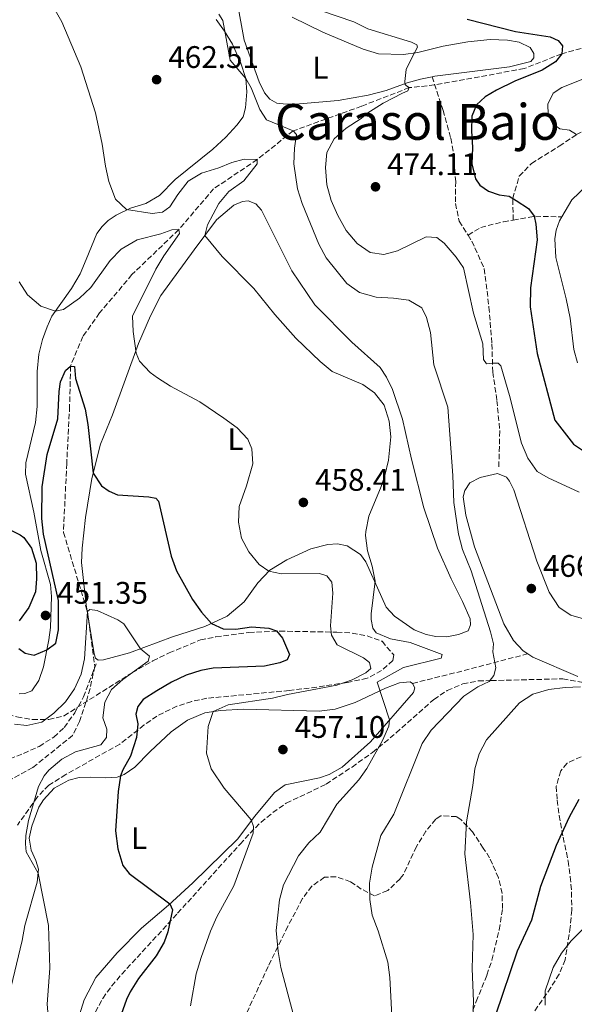
# Model space of a CAD drawing. Units: metres. Extents: x 625003 to 628490, y 4701794 to 4704169.
# Drawn here: x 627477 to 627656, y 4702667 to 4702983 of the extents above; entities that cross this region are included whole.
import ezdxf
from ezdxf.enums import TextEntityAlignment as Align

# ---------------------------------------------------------------- set-up
doc = ezdxf.new("R2010")
doc.units = ezdxf.units.M
doc.header["$MEASUREMENT"] = 0
doc.linetypes.add('DGN Style 3', pattern=[2.435890702152634, 1.739921930109024, -0.6959687720436097])
for name, color, linetype, lineweight in [('Barranco lineal', 142, 'DGN Style 3', 13), ('Cota de punto acotado terreno', 7, 'Continuous', 0), ('Curva de nivel directora', 30, 'Continuous', 30), ('Curva de nivel intermedia', 30, 'Continuous', 0), ('Etiqueta de uso rústico', 92, 'Continuous', 0), ('Fuente-manantial-naciente', 7, 'Continuous', 0), ('Línea de cambio de uso (parcela vista)', 92, 'Continuous', 0), ('Punto acotado terreno (símbolo)', 7, 'Continuous', 0), ('Senda', 7, 'DGN Style 3', 0), ('Texto de Área (paraje) menor', 7, 'Continuous', 0), ('Zona arbolada', 92, 'DGN Style 3', 0)]:
    doc.layers.add(name, color=color, linetype=linetype, lineweight=lineweight)
doc.styles.add('Style-Arial', font='arial.ttf')

# ---------------------------------------------------------------- blocks, each defined once
blk = doc.blocks.new('5PATER')
at = {"layer": 'Fuente-manantial-naciente', "linetype": 'Continuous', "lineweight": 0}
h = blk.add_hatch(color=51, dxfattribs=at)
edge = h.paths.add_edge_path()
edge.add_ellipse((0, 0), major_axis=(-0.1095731443231308, -0.1110710700762829), ratio=0.9994222409660317, start_angle=0, end_angle=360)

msp = doc.modelspace()

# ---------------------------------------------------------------- linework, layer by layer
at = {"layer": 'Barranco lineal', "color": 142, "linetype": 'DGN Style 3', "lineweight": 13}
msp.add_polyline3d([(627674.3099999997, 4702978.07, 479.179999999993), (627651.6299999999, 4702971.84, 475), (627639.5700000003, 4702967.100000001, 473.8600000000006), (627610.7800000003, 4702961.84, 471.0299999999989), (627602.6699999999, 4702960.980000001, 470), (627587.3099999997, 4702955.02, 468.9700000000012), (627565.3300000001, 4702947.100000001, 465), (627553.7800000003, 4702937.880000001, 460), (627539.7699999996, 4702928.480000001, 459.3500000000058), (627528.5800000001, 4702915.390000001, 455), (627513.54, 4702900.930000001, 453.4799999999959), (627503.1299999999, 4702888.630000001, 452.5500000000029), (627497.7400000002, 4702881.02, 452.3300000000018), (627493.7999999998, 4702871.550000001, 450), (627493.5, 4702858.66, 449.3500000000058), (627492.5700000003, 4702840.32, 447.8800000000047), (627491.5300000003, 4702818.130000001, 446.570000000007), (627499.2199999997, 4702792.699999999, 445), (627501.5999999996, 4702775.180000001, 443.9700000000012), (627500.0599999997, 4702767.99, 443.8600000000006), (627498.7599999999, 4702763.600000001, 443.4799999999959), (627496.6799999997, 4702757.470000001, 443.4199999999983), (627494.4600000001, 4702752.939999999, 443.5299999999989), (627481.6399999997, 4702742.609999999, 442.3300000000018), (627464.6699999999, 4702733.390000001, 440)], dxfattribs=at)
at = {"layer": 'Curva de nivel directora', "color": 30, "linetype": 'Continuous', "lineweight": 30, "flags": 128}
for points, elevation in [([(627621.2399999994, 4702982.970000003), (627636.7699999993, 4702979.050000002), (627647.9699999999, 4702977.300000002), (627650.5199999979, 4702976.09), (627651.839999999, 4702974.460000001), (627651.6299999988, 4702971.840000001), (627649.6100000005, 4702969.300000002), (627645.339999999, 4702966.640000002), (627636.5599999992, 4702963.100000001), (627630.6499999994, 4702960.2), (627627.0499999986, 4702958.039999999), (627624.239999999, 4702955.510000001), (627622.719999999, 4702951.830000003), (627622.6299999997, 4702947.08), (627622.9999999984, 4702941.78), (627622.7699999983, 4702936.539999999), (627623.9599999995, 4702931.730000001), (627625.3200000008, 4702929.660000001), (627628.0599999989, 4702927.760000001), (627631.51, 4702926.529999999), (627634.7199999997, 4702926.150000002), (627636.9599999995, 4702924.790000001), (627640.9499999991, 4702922.16), (627642.7599999997, 4702919.67), (627643.3200000006, 4702917.130000001), (627643.7599999988, 4702912.15), (627641.5599999994, 4702896.710000002), (627641.5199999991, 4702890.580000001), (627643.7299999997, 4702875.570000002), (627649.4200000005, 4702854.230000001), (627655.4399999998, 4702846.520000001), (627659.5500000003, 4702843.66)], 475), ([(627477.22, 4702780.850000001), (627479.1800000002, 4702779.36), (627482.1599999998, 4702778.680000002), (627486.1999999987, 4702780.430000002), (627489.0799999998, 4702782.550000001), (627489.909999999, 4702786.84), (627489.9800000006, 4702796.27), (627485.1199999991, 4702817.600000001), (627484.5599999981, 4702822.570000002), (627484.6799999988, 4702832.830000001), (627486.2700000001, 4702843.210000001), (627489.699999999, 4702854.580000001), (627490.1300000004, 4702863.37), (627490.6199999999, 4702866.53), (627492.209999999, 4702870.090000001), (627493.7999999982, 4702871.550000001)], 450), ([(627493.7999999982, 4702871.550000001), (627495.0900000002, 4702871.45), (627495.4399999989, 4702867.560000001), (627498.5300000003, 4702857.76), (627499.3899999985, 4702852.830000001), (627501.0599999981, 4702837.189999999), (627503.7899999997, 4702833.119999999), (627506.2300000003, 4702831.4), (627508.8599999989, 4702830.260000001), (627518.9999999999, 4702829.560000001), (627521.2300000007, 4702829.109999999), (627522.0800000001, 4702828.230000001), (627526.11, 4702810.480000001), (627527.82, 4702805.78), (627533.019999999, 4702796.609999999), (627535.8699999988, 4702792.58), (627539.1199999988, 4702788.930000001), (627542.8200000003, 4702787.190000001), (627546.9299999987, 4702787.11), (627551.9699999989, 4702787.83), (627557.4999999986, 4702787.420000001), (627560.02, 4702786.570000002), (627561.8999999998, 4702784.15), (627564.1799999997, 4702778.890000002), (627563.3899999984, 4702777.250000001), (627561.0100000001, 4702776.300000001), (627556.1299999985, 4702775.199999999), (627539.6199999994, 4702774.500000002), (627535.719999999, 4702773.76), (627530.9299999991, 4702772.34), (627526.2399999996, 4702770.050000002), (627521.49, 4702767.26), (627517.1600000004, 4702764.440000001), (627515.3900000001, 4702762.270000001), (627514.7599999999, 4702759.760000001), (627515.4399999992, 4702756.720000001), (627515.0100000001, 4702752.300000002), (627513.0299999998, 4702746.310000001), (627510.6000000001, 4702741.920000002), (627509.8699999992, 4702739.95), (627509.1099999992, 4702734.99), (627508.2199999996, 4702722.350000001), (627508.9500000007, 4702716.580000001), (627510.589999999, 4702711.199999999), (627512.6499999998, 4702708.66), (627525.73, 4702698.87), (627526.5500000003, 4702696.99), (627525.0899999986, 4702689.900000002), (627523.8599999992, 4702686.520000001), (627521.3099999989, 4702682.199999999), (627515.6099999992, 4702674.859999999), (627512.9299999991, 4702670.630000001), (627511.74, 4702668.170000002), (627510.0300000003, 4702663.300000002)], 450), ([(627473.1299999995, 4702819.609999999), (627477.5799999997, 4702817.41), (627478.78, 4702816.480000001), (627481.2900000003, 4702813.120000001), (627482.7000000007, 4702808.300000002), (627482.8700000005, 4702803.26), (627482.4900000005, 4702799.07), (627480.3899999994, 4702794.050000001), (627477.2899999992, 4702789.710000002)], 450), ([(627657.0899999995, 4702732.37), (627654.0199999983, 4702726.710000001), (627649.8200000006, 4702717.640000001), (627644.7800000003, 4702704.430000001), (627641.879999999, 4702693.670000001)], 475), ([(627641.879999999, 4702693.670000001), (627637.27, 4702683.690000001), (627630.3099999997, 4702663.100000001), (627629.1899999998, 4702658.189999999)], 475)]:
    msp.add_lwpolyline(points, dxfattribs=dict(at, elevation=elevation))
at = {"layer": 'Curva de nivel intermedia', "color": 30, "linetype": 'Continuous', "lineweight": 0, "flags": 128}
for points, elevation in [([(627565.3100000008, 4702663.539999999), (627561.4300000004, 4702678.409999999), (627560.5300000019, 4702683.59), (627559.8400000011, 4702690.32), (627560.99, 4702700.099999999), (627562.2700000008, 4702704.949999999), (627567.0200000005, 4702714.300000002), (627570.350000001, 4702718.499999999), (627574.01, 4702721.91), (627579.3400000008, 4702730.83), (627586.440000002, 4702738.67), (627589.0300000004, 4702742.279999999), (627594.0900000008, 4702751.359999998), (627596.1000000002, 4702755.970000001), (627596.3500000006, 4702757.949999998), (627592.3099999994, 4702770.050000002), (627600.8400000011, 4702774.789999997), (627612.9500000012, 4702777.81), (627613.2599999999, 4702778.939999999), (627602.9400000023, 4702782.779999998), (627596.6100000021, 4702783.930000001), (627591.9900000021, 4702785.900000001), (627590.9300000003, 4702787.430000001), (627590.3600000005, 4702790.230000001), (627590.4100000017, 4702791.989999999), (627591.7200000016, 4702802.439999999), (627590.7200000002, 4702807.34), (627589.2500000016, 4702812.23), (627588.5900000001, 4702817.130000001), (627588.6600000015, 4702818.460000001), (627589.7000000009, 4702823.390000001), (627593.5900000001, 4702832.869999999), (627594.8200000017, 4702836.420000001), (627595.9400000017, 4702841.310000001), (627596.6800000013, 4702848.859999999), (627596.1500000017, 4702853.849999998), (627594.5800000003, 4702858.989999999), (627591.5000000002, 4702862.92), (627587.7200000006, 4702865.609999999), (627577.85, 4702869.869999997), (627573.9899999998, 4702873.06), (627566.2400000005, 4702880.579999999), (627559.4800000013, 4702888.09), (627552.7199999999, 4702896.46), (627542.5699999998, 4702906.769999999), (627536.9100000004, 4702913.449999999), (627537.8500000014, 4702916.970000001), (627541.4700000002, 4702923.76), (627544.6399999997, 4702927.619999998), (627549.4499999997, 4702931.069999999), (627553.7700000004, 4702936.499999999), (627553.7800000015, 4702937.88), (627549.5800000017, 4702938.060000001), (627545.6400000011, 4702936.99), (627541.4099999998, 4702935.24), (627535.870000001, 4702933.539999999), (627531.5999999996, 4702930.98), (627528.2600000004, 4702926.659999999), (627525.73, 4702922.73), (627523.3099999994, 4702920.970000001), (627519.9900000001, 4702920.589999998), (627511.7900000014, 4702921.8), (627508.2100000007, 4702925.13), (627506.140000001, 4702930.869999998), (627505.0400000013, 4702935.740000002), (627503.9800000017, 4702942.810000001), (627501.7700000012, 4702952.869999999), (627497.0700000006, 4702967.680000001), (627491.0300000011, 4702982.09), (627484.8799999999, 4702992.900000001)], 460.0000000000001), ([(627616.9900000002, 4702827.720000001), (627616.6500000005, 4702836.470000001), (627615.0400000013, 4702858.380000001), (627610.5599999997, 4702871.949999998), (627609.4600000001, 4702882.359999998), (627608.2100000004, 4702887.199999999), (627606.6700000004, 4702890.3), (627602.5199999998, 4702892.680000001), (627597.5300000008, 4702893.390000001), (627592.0099999999, 4702893.659999999), (627586.6600000011, 4702895.21), (627582.5400000017, 4702898.029999998), (627575.9700000002, 4702906.349999998), (627573.600000001, 4702910.760000001), (627568.240000001, 4702923.730000001), (627566.6800000007, 4702928.480000001), (627565.5800000011, 4702936.539999999), (627565.7599999999, 4702941.539999999), (627566.4300000004, 4702945.929999999), (627565.3300000008, 4702947.100000001), (627556.8100000003, 4702950.600000001), (627554.6599999999, 4702953.939999999), (627551.8500000003, 4702960.909999999), (627550.0800000001, 4702963.890000001), (627545.0599999998, 4702969.839999998), (627542.7400000021, 4702982.499999999), (627541.420000001, 4702984.589999998)], 465.0000000000001), ([(627657.2700000005, 4702831.060000001), (627647.3200000017, 4702835.689999999), (627643.7300000021, 4702837.76), (627640.7600000014, 4702842.04), (627638.7499999999, 4702846.859999998), (627634.8800000006, 4702862.08), (627632.0800000001, 4702871.689999999), (627631.2199999995, 4702872.460000001), (627629.3900000011, 4702872.519999999), (627627.4199999997, 4702872.239999999), (627626.4900000021, 4702873.660000001), (627626.3199999998, 4702878.739999999), (627623.28, 4702888.599999999), (627620.1100000006, 4702903.13), (627617.7400000013, 4702906.489999999), (627613.9000000012, 4702910.999999999), (627611.4900000016, 4702912.850000001), (627608.0899999997, 4702913.020000001), (627598.8400000005, 4702908.57), (627594.4400000017, 4702907.42), (627590.0600000008, 4702908.09), (627585.9500000003, 4702910.92), (627582.3800000007, 4702915.13), (627579.6700000018, 4702919.88), (627577.5400000016, 4702924.730000001), (627576.1700000013, 4702929.730000001), (627575.7199999999, 4702935.339999998), (627576.1400000001, 4702940.100000001), (627578.4900000015, 4702944.51), (627582.3600000006, 4702947.999999999), (627587.2100000009, 4702951.019999999), (627589.0500000005, 4702952.649999999), (627594.2100000015, 4702956), (627600.4299999998, 4702959.239999999), (627602.1500000008, 4702959.92), (627602.6700000018, 4702960.980000001), (627601.7400000019, 4702961.51), (627601.3399999995, 4702962.039999997), (627601.2000000009, 4702962.960000001), (627601.7000000017, 4702966.820000002), (627603.72, 4702970.970000001), (627605.26, 4702973.96), (627605.1000000013, 4702974.779999998), (627603.4000000004, 4702975.599999999), (627589.3400000011, 4702979.859999998), (627584.8600000017, 4702982.09), (627574.0900000005, 4702985.779999999)], 470), ([(627656.3600000007, 4702945.899999999), (627654.1700000003, 4702947.279999998), (627651.0099999997, 4702947.8), (627648.6400000004, 4702949.449999999), (627647.2400000012, 4702952.399999999), (627647.1400000006, 4702955.660000001), (627648.8700000006, 4702959.21), (627651.7100000017, 4702961.05), (627670.2600000014, 4702968.399999999)], 480), ([(627477.2700000014, 4702898.63), (627479.9300000012, 4702894.400000001), (627484.2200000006, 4702890.829999999), (627488.9600000014, 4702889.24), (627491.5300000019, 4702889.720000001), (627496.6900000006, 4702893.349999999), (627500.3300000017, 4702896.779999999), (627506.5099999999, 4702905.420000001), (627510.1100000006, 4702909.140000001), (627515.1599999999, 4702912.119999999), (627522.7900000007, 4702914.06), (627526.3100000012, 4702915.289999999), (627528.5799999998, 4702915.390000001), (627528.8600000015, 4702914.09), (627523.7300000017, 4702906.999999999), (627521.1600000013, 4702902.710000002), (627513.7400000005, 4702887.600000001), (627513.8800000013, 4702882.630000001), (627514.8700000015, 4702875.76), (627515.9700000013, 4702873.180000001), (627519.4400000002, 4702869.519999999), (627521.7100000011, 4702867.82), (627525.9400000002, 4702865.149999999), (627535.3300000001, 4702860.09), (627543.0900000007, 4702854.880000001), (627547.3200000019, 4702851.710000001), (627550.7400000017, 4702848.079999999), (627552.0200000004, 4702845.010000001), (627552.3700000012, 4702840.220000001), (627550.3700000007, 4702833.140000001), (627548.0000000015, 4702826.449999999), (627547.8099999991, 4702821.46), (627548.73, 4702816.289999999), (627551.0800000015, 4702811.890000001), (627554.3899999995, 4702807.849999998), (627557.4900000021, 4702805.680000001), (627561.6200000005, 4702804.859999999), (627573.7800000019, 4702805.000000001), (627576.2000000004, 4702804.180000001), (627577.7600000006, 4702802.130000001), (627578.0900000014, 4702798.599999999), (627577.3499999993, 4702788.160000001), (627577.7000000002, 4702785.17), (627579.5199999998, 4702782.029999999), (627587.9000000015, 4702777.869999997), (627589.8399999995, 4702776.399999999), (627590.3300000012, 4702774.470000001), (627588.7399999998, 4702773.100000001), (627584.3299999998, 4702770.76), (627579.3699999999, 4702769.109999998), (627563.5200000004, 4702766.119999999), (627558.660000001, 4702764.929999998), (627544.4299999997, 4702762.76), (627539.6399999995, 4702760.619999999), (627537.980000001, 4702755.810000001), (627537.4400000002, 4702747.199999998), (627538.9600000001, 4702742.21), (627543.2200000003, 4702735.96), (627551.8500000003, 4702725.849999999), (627552.5900000002, 4702723.74)], 455), ([(627597.2200000001, 4702658.810000001), (627596.400000002, 4702675.219999999), (627595.7600000005, 4702680.179999999), (627592.6500000014, 4702690.159999999), (627590.6799999999, 4702695.269999999), (627589.9300000012, 4702700.210000001), (627589.9199999999, 4702705.470000001), (627590.7100000012, 4702710.600000001), (627593.5000000007, 4702720.84), (627597.740000001, 4702727.640000001), (627606.7900000011, 4702750.310000001), (627609.6800000012, 4702754.689999999), (627620.2200000001, 4702765.539999999), (627624.7300000007, 4702768.539999999), (627628.3099999992, 4702770.319999999), (627629.8499999993, 4702772.239999999), (627630.4400000017, 4702774.699999998), (627629.5400000007, 4702779.800000001), (627629.7199999996, 4702782.350000001), (627628.7800000008, 4702786.17), (627622.5300000012, 4702805.759999998), (627619.7100000004, 4702812.699999998), (627618.4800000011, 4702817.550000001), (627616.9900000002, 4702827.720000001)], 465.0000000000001), ([(627475.8300000018, 4702756.550000001), (627479.7500000001, 4702756.100000001), (627484.6200000006, 4702757.21), (627488.4299999994, 4702760.119999998), (627492.2000000001, 4702763.779999999), (627495.1000000014, 4702767.930000001), (627497.2400000005, 4702772.619999999), (627498.2400000017, 4702777.539999999), (627499.2200000008, 4702792.699999998), (627500.0400000011, 4702793.390000001), (627502.4000000014, 4702793.119999998)], 445), ([(627502.4000000014, 4702793.119999998), (627508.9700000007, 4702790.09), (627510.9700000011, 4702788.789999999), (627516.2500000007, 4702780.779999998), (627519.1500000019, 4702778.399999999), (627518.7100000017, 4702776.810000001), (627510.6300000015, 4702770.919999998), (627506.9500000001, 4702767.730000001), (627504.7900000009, 4702763.58), (627504.1900000018, 4702758.599999998), (627505.4200000013, 4702754.92), (627505.3300000017, 4702752.319999999), (627503.5100000001, 4702749.890000001), (627495.3800000007, 4702747.639999999), (627490.9500000007, 4702745.350000001), (627486.8200000002, 4702741.81), (627485.3300000014, 4702739.949999998), (627483.5099999997, 4702736.589999998), (627480.3100000012, 4702725.640000001), (627479.4599999995, 4702720.810000001), (627479.320000001, 4702718.109999998), (627479.5900000016, 4702715.570000002), (627483.3800000001, 4702708.749999999), (627486.7599999997, 4702691.88), (627487.0999999995, 4702678.199999998), (627486.2600000012, 4702666.660000001), (627486.7599999997, 4702661.600000001)], 445), ([(627638.1200000016, 4702763.439999999), (627642.3100000004, 4702766.17), (627647.4800000003, 4702767.65), (627652.7000000017, 4702768.390000001), (627657.7000000018, 4702768.569999999)], 470), ([(627623.060000001, 4702662.480000001), (627623.28, 4702667.470000001), (627622.8399999997, 4702678.140000001), (627623.2000000018, 4702689.039999999), (627622.3700000005, 4702699.33), (627620.5000000016, 4702714.88), (627621.0500000016, 4702725.210000001), (627623.0499999998, 4702736.83), (627623.6800000002, 4702742.21), (627625.1599999998, 4702747.050000002), (627627.4400000019, 4702751.499999999), (627638.1200000016, 4702763.439999999)], 470), ([(627552.5900000002, 4702723.74), (627552.4800000007, 4702721.59), (627546.3200000006, 4702704.599999999), (627540.850000001, 4702694.649999999), (627538.740000001, 4702690.119999999), (627535.7700000005, 4702681.609999999), (627534.2100000003, 4702676.42), (627532.3100000004, 4702666.149999999)], 455), ([(627646.3600000006, 4702666.350000001), (627646.3499999995, 4702670.890000001), (627648.8700000006, 4702678.42), (627651.5700000008, 4702683.069999999), (627654.6399999997, 4702687.019999999), (627666.2699999993, 4702698.630000001)], 480)]:
    msp.add_lwpolyline(points, dxfattribs=dict(at, elevation=elevation))
at = {"layer": 'Línea de cambio de uso (parcela vista)', "color": 92, "linetype": 'Continuous', "lineweight": 0}
for points in [[(627600.8200000003, 4702971.58, 469.5800000000018), (627605.4100000003, 4702972.26, 470.2899999999936), (627613.54, 4702974.25, 472), (627621.4600000001, 4702975.66, 472.9900000000052), (627628.6600000003, 4702976.4, 473.9900000000052), (627634.2199999997, 4702976.230000001, 473.9900000000052), (627637.9500000002, 4702975.59, 474.4199999999983), (627641.5300000003, 4702973.91, 474.4199999999983), (627642.7300000006, 4702971.970000001, 474.4199999999983), (627642.6699999999, 4702970.51, 474.4199999999983), (627641.7100000001, 4702969.359999999, 474.2700000000041), (627634.8099999997, 4702967.630000001, 473.1399999999995), (627610.8600000005, 4702964.619999999, 471), (627610.0300000003, 4702964.460000001, 470.929999999993), (627606.2300000006, 4702963.720000001, 470.5800000000018), (627601.9500000002, 4702962.5, 470.2899999999936), (627595.2300000006, 4702960.09, 469.3000000000029), (627589.4100000003, 4702958.52, 468.3000000000029), (627579.7599999999, 4702956.890000001, 467.4499999999971), (627567.3300000001, 4702955.77, 466.5899999999965), (627563.0499999998, 4702955.67, 466.3099999999977), (627560.1100000005, 4702956.01, 466.1699999999983), (627557.8899999997, 4702957.26, 466.0200000000041), (627556.1100000005, 4702959.289999999, 465.8800000000047), (627554.4500000002, 4702962.83, 465.6000000000058), (627549.5999999996, 4702976.180000001, 465.8800000000047), (627547.3200000003, 4702988.51, 467.4499999999971)], [(627540.5800000001, 4702982.9, 464.7200000000012), (627543.3099999997, 4702979.09, 465), (627545.7999999998, 4702974.970000001, 465.2799999999989), (627548.4699999997, 4702968.789999999, 465), (627550.0800000001, 4702963.91, 465), (627550.4900000002, 4702959.600000001, 464.7899999999936), (627550.04, 4702954.449999999, 464.5), (627549.3200000003, 4702951.560000001, 464.3600000000006), (627547.2400000002, 4702948.880000001, 464.1499999999942), (627543.6799999997, 4702945.09, 463.8600000000006), (627539.4900000002, 4702941.199999999, 463.0099999999948), (627527.3799999999, 4702931.470000001, 462.0800000000018), (627522.4199999999, 4702926.390000001, 461.0899999999965), (627518.0300000003, 4702923.76, 460.8000000000029), (627513.0999999996, 4702922.26, 460.2299999999959), (627508.4100000003, 4702920.060000001, 459.2400000000052), (627505.8799999999, 4702918.32, 458.8099999999977), (627503.9299999997, 4702916.430000001, 458.6000000000058), (627502.29, 4702914.15, 458.3800000000047), (627498.8600000005, 4702905.82, 458.0299999999989), (627496.8499999996, 4702901.189999999, 457.3899999999995), (627494.1600000003, 4702896.529999999, 456.75), (627487.8099999997, 4702887.640000001, 454.6100000000006), (627486.29, 4702884.199999999, 454.1900000000023), (627484.7699999996, 4702880.050000001, 454.0500000000029), (627483.6500000004, 4702875.439999999, 453.6900000000023), (627483.0599999997, 4702869.810000001, 453.6900000000023), (627483.04, 4702858.539999999, 453.7599999999948), (627482.5099999999, 4702853.42, 453.6900000000023), (627479.4000000004, 4702840.529999999, 451.7700000000041), (627479.29, 4702836.850000001, 451.2700000000041), (627482, 4702824.640000001, 450.1999999999971), (627484.2000000002, 4702812.289999999, 449.8500000000058), (627487.3399999999, 4702801.390000001, 449.9199999999983), (627487.7000000002, 4702797.52, 450.3500000000058), (627487.4100000003, 4702787.619999999, 450.7700000000041), (627486.8499999996, 4702783.640000001, 450.6300000000047), (627485.0999999996, 4702774.960000001, 448.9199999999983), (627483.6100000005, 4702770.57, 448.429999999993), (627481.4000000004, 4702767.279999999, 448.429999999993), (627479.1399999997, 4702766.439999999, 448.3600000000006), (627477.3300000001, 4702766.350000001, 448.3600000000006)], [(627564.9699999997, 4702983.609999999, 467.4499999999971), (627574.8499999996, 4702978.810000001, 468.4400000000023), (627587.7999999998, 4702973.310000001, 468.7299999999959), (627592.75, 4702971.880000001, 469.4400000000023), (627600.8200000003, 4702971.58, 469.5800000000018)], [(627656.6699999999, 4702872.640000001, 477.6000000000058), (627655.5800000001, 4702876.850000001, 477.6000000000058), (627654.3600000005, 4702886.980000001, 477.75), (627653.1100000005, 4702893.130000001, 477.75), (627649.7300000006, 4702906.460000001, 476.75), (627649.4299999997, 4702912.4, 476.75), (627649.8399999999, 4702915.199999999, 476.75), (627650.8899999997, 4702918.210000001, 476.8899999999995), (627651.6600000003, 4702919.51, 477.0800000000018), (627654.9100000003, 4702925, 477.8899999999995), (627659.6900000004, 4702929.58, 479.7400000000052)], [(627614.7599999999, 4702784.640000001, 462.8099999999977), (627611.2300000006, 4702784.77, 462.2400000000052), (627608.1299999999, 4702785.41, 461.5299999999989), (627604.25, 4702786.82, 460.9600000000065), (627597.8899999997, 4702791.199999999, 460.820000000007), (627595.25, 4702794.09, 460.5299999999989), (627588.6900000004, 4702808.75, 459.5399999999936), (627586.9500000002, 4702811, 459.3899999999995), (627582.6500000004, 4702813.810000001, 459.25), (627579.5499999998, 4702814.449999999, 459.25), (627576.5300000003, 4702814.24, 459.1100000000006), (627571.0199999996, 4702812.859999999, 457.3999999999942), (627563.2699999996, 4702809.32, 456.4100000000035), (627557.8300000001, 4702806.039999999, 455.1300000000047), (627553.9699999997, 4702801.91, 453.6999999999971), (627549.5999999996, 4702795.82, 452), (627544.1399999997, 4702791.199999999, 451), (627537, 4702787.970000001, 449.5800000000018), (627526.5300000003, 4702784.65, 446.25), (627512.7199999997, 4702779.460000001, 444.570000000007), (627504.4000000004, 4702777.24, 444.2899999999936), (627502.7300000006, 4702777.119999999, 444), (627501.8200000003, 4702777.779999999, 443.7200000000012), (627501.3600000005, 4702779.100000001, 443.9700000000012), (627498.8700000001, 4702794.92, 445.1699999999983), (627497.3499999996, 4702808.439999999, 446.3099999999977), (627497.5700000003, 4702813.039999999, 447.1600000000035), (627498.5899999999, 4702822.930000001, 448.0099999999948), (627500.6100000005, 4702835.41, 449.8600000000006), (627503.3899999997, 4702846.5, 450.7200000000012), (627507.3300000001, 4702855.930000001, 452.4199999999983), (627515.6699999999, 4702878.789999999, 455.4100000000035), (627519.4500000002, 4702887.680000001, 457.6900000000023), (627522.79, 4702894.25, 458.2599999999948), (627533.5, 4702908.859999999, 459.3899999999995), (627540.7100000001, 4702918.560000001, 460.6699999999983), (627546.3099999997, 4702923.289999999, 461.1000000000058), (627549.0599999997, 4702924.41, 461.2400000000052), (627550.9299999997, 4702924.59, 461.3899999999995), (627553.3700000001, 4702923.65, 461.8099999999977), (627555.1299999999, 4702921.67, 461.8099999999977), (627564.9600000001, 4702902.109999999, 461.3899999999995), (627572.3300000001, 4702891.210000001, 460.3899999999995), (627584.1600000003, 4702879.25, 460.5299999999989), (627593.2699999996, 4702871.100000001, 460.820000000007), (627595.3300000001, 4702868.039999999, 460.820000000007), (627597.2400000002, 4702864.07, 460.820000000007), (627600.5099999999, 4702854.539999999, 460.9600000000065), (627603.3700000001, 4702841.680000001, 461.1000000000058), (627607.3099999997, 4702826.08, 461.8099999999977), (627611.7400000002, 4702813.039999999, 462.5200000000041), (627616.0899999999, 4702803.199999999, 463.0899999999965), (627619.7699999996, 4702795.970000001, 463.6600000000035), (627622.1799999997, 4702790.390000001, 463.6600000000035), (627622.3300000001, 4702788.449999999, 463.5200000000041), (627621.5800000001, 4702786.52, 463.3800000000047), (627618.5199999996, 4702785.32, 463.2299999999959), (627614.7599999999, 4702784.640000001, 462.8099999999977)], [(627656.8700000001, 4702771.880000001, 469.3500000000058), (627642.3799999999, 4702778.07, 467.0800000000018), (627640.7199999997, 4702779.16, 467.0800000000018), (627639.29, 4702780.09, 467.0800000000018), (627636.1900000004, 4702783.470000001, 466.7899999999936), (627633.0300000003, 4702788.789999999, 466.6499999999942), (627623.6600000003, 4702813.539999999, 466.6499999999942), (627620.8200000003, 4702823.67, 466.6499999999942), (627619.9800000006, 4702829.560000001, 466.6499999999942), (627620.4699999997, 4702831.57, 466.6499999999942), (627622.1100000005, 4702834.029999999, 466.6499999999942), (627625.4600000001, 4702835.800000001, 466.6499999999942), (627631.0499999998, 4702837.039999999, 466.6499999999942), (627633.8700000001, 4702835.890000001, 466.6499999999942), (627634.8600000005, 4702834.609999999, 466.6499999999942), (627636.29, 4702831.77, 466.6499999999942), (627643.5999999996, 4702808.91, 466.6499999999942), (627647.5899999999, 4702798.99, 466.7899999999936), (627650.7699999996, 4702794.050000001, 466.929999999993), (627654.5999999996, 4702791.609999999, 467.929999999993), (627660.9299999997, 4702789.789999999, 468.7799999999989)], [(627474.0599999997, 4702669.600000001, 444.8800000000047), (627478.2599999999, 4702687.119999999, 444.6000000000058), (627479.1100000005, 4702691.859999999, 444.6000000000058), (627483.0499999998, 4702705.84, 444.6000000000058), (627483.5199999996, 4702709.970000001, 445.1699999999983), (627482.6600000003, 4702712.800000001, 445.7400000000052), (627481.1299999999, 4702716.100000001, 445.7400000000052), (627480.5300000003, 4702719.99, 445.7400000000052), (627481.3200000003, 4702723.76, 445.7400000000052), (627483.6600000003, 4702729.939999999, 446.3099999999977), (627485.1500000004, 4702732.26, 446.5899999999965), (627488.5800000001, 4702735.960000001, 447.1600000000035), (627493.2300000006, 4702738.600000001, 447.4400000000023), (627496.6100000005, 4702739.41, 447.8699999999953), (627500.3499999996, 4702739.539999999, 448.3000000000029), (627504.9000000004, 4702739.369999999, 449.7200000000012), (627508.8300000001, 4702739.550000001, 449.8600000000006), (627510.9900000002, 4702740.369999999, 450.1499999999942), (627514.4600000001, 4702742.75, 450.570000000007), (627519.3600000005, 4702747.800000001, 451.8500000000058), (627526.1600000003, 4702754.100000001, 453.1300000000047), (627531.4299999997, 4702757.859999999, 453.9900000000052), (627536.9600000001, 4702760.25, 454.6999999999971), (627542.0300000003, 4702760.960000001, 455.2700000000041), (627549.3799999999, 4702761.359999999, 455.5500000000029), (627573.7199999997, 4702760.74, 458.2599999999948), (627578.8799999999, 4702761.350000001, 458.5399999999936), (627585.2599999999, 4702763.49, 458.9700000000012), (627594.9900000002, 4702768.09, 460.25), (627599.5499999998, 4702769.850000001, 460.9600000000065), (627602.9600000001, 4702770.180000001, 461.2400000000052), (627603.7000000002, 4702769.65, 461.2400000000052), (627604.4299999997, 4702768.279999999, 461.2400000000052), (627604.0099999999, 4702766.720000001, 461.1000000000058), (627590.1600000003, 4702750.859999999, 459.1100000000006), (627581.04, 4702742.720000001, 457.8300000000018), (627576.9299999997, 4702740.390000001, 457.5399999999936), (627573.7699999996, 4702739.359999999, 456.9799999999959), (627562.7300000006, 4702737.060000001, 456.2599999999948), (627559.3099999997, 4702734.630000001, 456.1199999999953), (627553.0099999999, 4702727.07, 455.1300000000047), (627547.5, 4702719.609999999, 454.2700000000041), (627533.1399999997, 4702705.560000001, 452.2799999999989), (627525.2800000003, 4702698.470000001, 449.8600000000006), (627516.6200000001, 4702691.01, 447.5899999999965), (627508.8300000001, 4702683.15, 446.5899999999965), (627501.9000000004, 4702675.26, 446.0200000000041), (627498.1699999999, 4702667.99, 445.8800000000047), (627495.8099999997, 4702660.449999999, 445.5899999999965)]]:
    msp.add_polyline3d(points, dxfattribs=at)
at = {"layer": 'Senda', "color": 7, "linetype": 'DGN Style 3', "lineweight": 0, "extrusion": (-0.2263797634148461, -0.2001909207002608, 0.9532448782896346), "elevation": -1083114.646917321, "flags": 128}
msp.add_lwpolyline([(-3107219.760125563, 3418101.415684589), (-3107216.21489983, 3418107.537479632), (-3107210.199260168, 3418114.420362707)], dxfattribs=at)
at = {"layer": 'Senda', "color": 7, "linetype": 'DGN Style 3', "lineweight": 0, "extrusion": (0.1167970926524272, -0.8083543517763596, 0.576993657774643), "elevation": -3727935.891926671, "flags": 128}
msp.add_lwpolyline([(1293661.195549549, 2634172.297852093), (1293676.235305186, 2634174.905753632), (1293698.989929273, 2634179.399180227)], dxfattribs=at)
at = {"layer": 'Senda', "color": 7, "linetype": 'DGN Style 3', "lineweight": 0}
for points in [[(627610.0299999999, 4702964.460000001, 471.0000000000001), (627613.5300000003, 4702953.689999999, 472.7100000000065), (627616.0100000012, 4702944.740000002, 473.6999999999971), (627616.8699999995, 4702939.710000004, 474.1300000000048), (627617.5599999981, 4702930.87, 472.9900000000054), (627617.52, 4702923.800000001, 472.4199999999984), (627618.7100000014, 4702918.130000002, 472.0000000000001), (627621.5399999989, 4702913.61, 471.4999999999999)], [(627636.0399999984, 4702918.460000001, 473.1499999999943), (627635.8799999976, 4702925.45, 474.9999999999999), (627637.9999999988, 4702932.540000002, 476.0599999999978), (627641.9200000014, 4702936.65, 476.8600000000007), (627650.86, 4702942.16, 477.9199999999983), (627656.3599999985, 4702945.900000002, 480.0000000000001), (627670.999999999, 4702952.67, 482.1199999999953), (627682.3200000002, 4702956.53, 485.0000000000001), (627703.6399999993, 4702960.9, 490.3099999999977), (627717.77, 4702963.32, 494.0299999999987), (627724.5300000014, 4702963.7, 495.0399999999936)], [(627621.5399999989, 4702913.61, 471.4999999999999), (627625.6000000001, 4702916.090000002, 471.7599999999947), (627632.9299999994, 4702917.910000001, 472.2899999999937), (627636.0399999984, 4702918.460000001, 473.1499999999943)], [(627621.5399999989, 4702913.61, 471.4999999999999), (627622.7300000002, 4702911.699999999, 471.2899999999936), (627626.7699999993, 4702902.850000001, 471.0000000000001), (627628.269999999, 4702890.490000002, 470.5800000000018), (627629.1899999998, 4702878.67, 470.2899999999936), (627629.4899999973, 4702869.650000001, 469.8600000000007), (627630.8199999994, 4702860.560000001, 468.8699999999953), (627631.729999999, 4702850.680000001, 468.4400000000024), (627631.4200000007, 4702838.560000001, 467.3000000000031)], [(627393.5799999973, 4702702.150000001, 449.8099999999976), (627398.5799999973, 4702707.940000001, 449.8099999999976), (627404.2100000001, 4702712.760000002, 449.2400000000054), (627413.5500000007, 4702719.359999999, 447.25), (627423.8599999994, 4702726.32, 445.9600000000063), (627432.7699999989, 4702730.710000002, 444.5399999999936), (627443.339999999, 4702734.150000002, 442.6900000000024), (627455.7499999988, 4702738.300000001, 440.8399999999966), (627460.8799999985, 4702740.37, 440.270000000004), (627467.479999999, 4702742.76, 440.4199999999983), (627478.6799999995, 4702747.17, 441.4100000000037), (627483.7199999976, 4702749.440000001, 441.9799999999959), (627488.4400000006, 4702752.410000001, 442.1199999999953), (627491.7799999999, 4702755.520000001, 442.2700000000042), (627495.1299999983, 4702760.25, 442.6900000000024), (627497.949999999, 4702765.290000003, 443.1199999999953), (627500.6999999983, 4702772.53, 443.6900000000024), (627501.9999999991, 4702775.910000003, 443.8300000000018)]]:
    msp.add_polyline3d(points, dxfattribs=at)
at = {"layer": 'Zona arbolada', "color": 92, "linetype": 'DGN Style 3', "lineweight": 0}
for points in [[(627425.6941000001, 4702850.485099999, 451.4507000000012), (627427.1399999997, 4702847.140000001, 451.4499999999971), (627436.0499999998, 4702823.75, 451.4499999999971), (627440.0300000003, 4702814.59, 451.4499999999971), (627455.9100000003, 4702785.310000001, 451.4499999999971), (627467.6900000004, 4702763.880000001, 450.8899999999995), (627471.4500000002, 4702760.619999999, 450.8500000000058), (627476.5599999997, 4702758.91, 450.8899999999995), (627481.5899999999, 4702758.039999999, 450.9400000000023), (627486.7999999998, 4702758.039999999, 451.0500000000029), (627491.7000000002, 4702759.27, 451.3099999999977), (627513.6100000005, 4702773.08, 453.6100000000006), (627520.2400000002, 4702776.9, 454.3000000000029), (627525.5099999999, 4702779.449999999, 454.8699999999953), (627535.5300000003, 4702783.600000001, 454.8699999999953), (627540.54, 4702784.630000001, 454.8699999999953), (627551.1399999997, 4702786.050000001, 456.1399999999995), (627561.0199999996, 4702786.439999999, 457.6300000000047), (627579.4000000004, 4702786.100000001, 460.5599999999977), (627584.2800000003, 4702785.810000001, 461.5)], [(627476.5599999997, 4702758.91, 450.8899999999995), (627481.5899999999, 4702758.039999999, 450.9400000000023), (627486.7999999998, 4702758.039999999, 451.0500000000029), (627491.7000000002, 4702759.27, 451.3099999999977), (627513.6100000005, 4702773.08, 453.6100000000006), (627520.2400000002, 4702776.9, 454.3000000000029), (627525.5099999999, 4702779.449999999, 454.8699999999953), (627535.5300000003, 4702783.600000001, 454.8699999999953), (627540.54, 4702784.630000001, 454.8699999999953), (627551.1399999997, 4702786.050000001, 456.1399999999995), (627561.0199999996, 4702786.439999999, 457.6300000000047), (627579.4000000004, 4702786.100000001, 460.5599999999977), (627584.2800000003, 4702785.810000001, 461.5), (627589.0800000001, 4702784.930000001, 462.5299999999989), (627593.9000000004, 4702783.180000001, 463.3999999999942), (627597.6399999997, 4702778.779999999, 463.5299999999989), (627597.3600000005, 4702777.02, 463.3999999999942), (627593.75, 4702773.779999999, 463.0299999999989), (627589.1200000001, 4702771.310000001, 462.5), (627582.5999999996, 4702769.939999999, 461.3899999999995), (627572.9199999999, 4702768.460000001, 459.25), (627564.0700000003, 4702767.369999999, 457.7100000000065), (627537.5899999999, 4702764.880000001, 454.8699999999953), (627532.7300000006, 4702763.890000001, 454.3600000000006), (627528, 4702762.310000001, 453.8500000000058), (627521.5800000001, 4702759.17, 453.1600000000035), (627517.4400000004, 4702756.300000001, 452.7299999999959), (627509.6100000005, 4702750.16, 452.1000000000058), (627492.2999999998, 4702740.41, 451.2200000000012), (627486.79, 4702736.970000001, 450.8899999999995), (627483.1699999999, 4702733.220000001, 450.5200000000041), (627476.7800000003, 4702724.180000001, 449.570000000007)], [(627584.2800000003, 4702785.810000001, 461.5), (627589.0800000001, 4702784.930000001, 462.5299999999989), (627593.9000000004, 4702783.180000001, 463.3999999999942), (627597.6399999997, 4702778.779999999, 463.5299999999989), (627597.3600000005, 4702777.02, 463.3999999999942), (627593.75, 4702773.779999999, 463.0299999999989), (627589.1200000001, 4702771.310000001, 462.5), (627582.5999999996, 4702769.939999999, 461.3899999999995), (627572.9199999999, 4702768.460000001, 459.25), (627564.0700000003, 4702767.369999999, 457.7100000000065), (627537.5899999999, 4702764.880000001, 454.8699999999953), (627532.7300000006, 4702763.890000001, 454.3600000000006), (627528, 4702762.310000001, 453.8500000000058), (627521.5800000001, 4702759.17, 453.1600000000035), (627517.4400000004, 4702756.300000001, 452.7299999999959), (627509.6100000005, 4702750.16, 452.1000000000058), (627492.2999999998, 4702740.41, 451.2200000000012), (627486.79, 4702736.970000001, 450.8899999999995), (627483.1699999999, 4702733.220000001, 450.5200000000041), (627476.7800000003, 4702724.180000001, 449.570000000007)], [(627501.7999999998, 4702664.100000001, 449.2599999999948), (627504.1600000003, 4702668.5, 449.7400000000052), (627507.0499999998, 4702672.52, 450.570000000007), (627510.2599999999, 4702676.300000001, 451.4499999999971), (627528.2100000001, 4702695.83, 454.6699999999983), (627548.2800000003, 4702718.050000001, 456.5200000000041), (627551.4900000002, 4702721.59, 456.9499999999971), (627555.0099999999, 4702725.060000001, 457.7200000000012), (627558.8200000003, 4702728.180000001, 458.7200000000012), (627563.1299999999, 4702731.17, 459.5099999999948), (627575.9199999999, 4702737.300000001, 460.6399999999995), (627584.2599999999, 4702742.800000001, 461.179999999993), (627590.8399999999, 4702747.5, 461.8399999999965), (627598.4699999997, 4702753.75, 463.3999999999942), (627610.54, 4702764.52, 466.5599999999977), (627614.8799999999, 4702767.390000001, 467.5099999999948), (627619.8700000001, 4702769.51, 468.4799999999959), (627624.8499999996, 4702770.480000001, 469.4499999999971), (627628.9199999999, 4702770.57, 469.9199999999983), (627651.9800000006, 4702771.119999999, 472.5899999999965), (627671.6500000004, 4702767.59, 476.8600000000006)], [(627563.1299999999, 4702731.17, 459.5099999999948), (627575.9199999999, 4702737.300000001, 460.6399999999995), (627584.2599999999, 4702742.800000001, 461.179999999993), (627590.8399999999, 4702747.5, 461.8399999999965), (627598.4699999997, 4702753.75, 463.3999999999942), (627610.54, 4702764.52, 466.5599999999977), (627614.8799999999, 4702767.390000001, 467.5099999999948), (627619.8700000001, 4702769.51, 468.4799999999959), (627624.8499999996, 4702770.480000001, 469.4499999999971), (627628.9199999999, 4702770.57, 469.9199999999983), (627651.9800000006, 4702771.119999999, 472.5899999999965), (627671.6500000004, 4702767.59, 476.8600000000006)], [(627657.8700000001, 4702746.109999999, 478.8500000000058), (627653.3700000001, 4702744.029999999, 478.4199999999983), (627651.3200000003, 4702741.57, 478.2899999999936), (627649.8899999997, 4702736.609999999, 478.2299999999959), (627650.1500000004, 4702732.16, 478.2899999999936), (627650.8700000001, 4702727.230000001, 478.4400000000023), (627652.0700000003, 4702720.230000001, 478.8500000000058), (627653.1500000004, 4702715.390000001, 479.5899999999965), (627653.7000000002, 4702712.609999999, 480.2799999999989), (627654.3899999997, 4702707.560000001, 482.5500000000029), (627654.8200000003, 4702702.640000001, 483.3899999999995), (627654.8499999996, 4702696.859999999, 483.4100000000035), (627654.3899999997, 4702691.380000001, 483.4100000000035), (627652.75, 4702680.859999999, 483.4100000000035), (627650.8399999999, 4702676.230000001, 483.4100000000035), (627648.1299999999, 4702671.980000001, 483.4100000000035), (627640.1600000003, 4702660.41, 483.2200000000012)], [(627657.8700000001, 4702746.109999999, 478.8500000000058), (627653.3700000001, 4702744.029999999, 478.4199999999983), (627651.3200000003, 4702741.57, 478.2899999999936), (627649.8899999997, 4702736.609999999, 478.2299999999959), (627650.1500000004, 4702732.16, 478.2899999999936), (627650.8700000001, 4702727.230000001, 478.4400000000023), (627652.0700000003, 4702720.230000001, 478.8500000000058), (627653.1500000004, 4702715.390000001, 479.5899999999965), (627653.7000000002, 4702712.609999999, 480.2799999999989), (627654.3899999997, 4702707.560000001, 482.5500000000029), (627654.8200000003, 4702702.640000001, 483.3899999999995), (627654.8499999996, 4702696.859999999, 483.4100000000035), (627654.3899999997, 4702691.380000001, 483.4100000000035), (627652.75, 4702680.859999999, 483.4100000000035), (627650.8399999999, 4702676.230000001, 483.4100000000035), (627648.1299999999, 4702671.980000001, 483.4100000000035), (627640.1600000003, 4702660.41, 483.2200000000012)], [(627501.7999999998, 4702664.100000001, 449.2599999999948), (627504.1600000003, 4702668.5, 449.7400000000052), (627507.0499999998, 4702672.52, 450.570000000007), (627510.2599999999, 4702676.300000001, 451.4499999999971), (627528.2100000001, 4702695.83, 454.6699999999983), (627548.2800000003, 4702718.050000001, 456.5200000000041), (627551.4900000002, 4702721.59, 456.9499999999971), (627555.0099999999, 4702725.060000001, 457.7200000000012), (627558.8200000003, 4702728.180000001, 458.7200000000012), (627563.1299999999, 4702731.17, 459.5099999999948)], [(627616.7000000002, 4702648.890000001, 473.7299999999959), (627624.1699999999, 4702667.449999999, 474.5099999999948), (627627.6100000005, 4702675.99, 474.8699999999953), (627629.2000000002, 4702680.82, 475.0399999999936), (627631.5800000001, 4702690.560000001, 475.3300000000018), (627632.5999999996, 4702697.32, 475.4400000000023), (627632.5, 4702702.25, 475.3600000000006), (627631.2999999998, 4702707.189999999, 475.1900000000023), (627628.4800000006, 4702713.66, 475.1399999999995), (627626.4400000004, 4702716.76, 475.1399999999995), (627623, 4702721.970000001, 475.1600000000035), (627619.2999999998, 4702725.84, 475.0200000000041), (627617.8600000005, 4702726.869999999, 474.8699999999953), (627612.7599999999, 4702727.140000001, 474.0399999999936), (627611.1399999997, 4702726.060000001, 473.7299999999959), (627608.0099999999, 4702722.16, 473.0399999999936), (627604.9299999997, 4702717.25, 472.3099999999977), (627600.79, 4702708.34, 471.3399999999965), (627599.7100000001, 4702706.91, 471.1699999999983), (627595.7100000001, 4702703.109999999, 470.6100000000006), (627591.4900000002, 4702701.390000001, 470.0299999999989), (627587.2300000006, 4702703.630000001, 469.570000000007), (627583.7599999999, 4702705.980000001, 469.179999999993), (627579.0899999999, 4702707.58, 467.6100000000006), (627575.4100000003, 4702707.390000001, 466.3399999999965), (627571.3499999996, 4702704.57, 465.5099999999948), (627568.3300000001, 4702700.529999999, 464.9100000000035), (627563.6600000003, 4702691.680000001, 464.0099999999948), (627557.3099999997, 4702678.74, 462.9199999999983), (627536.9699999997, 4702634.84, 460.4600000000065)], [(627616.7000000002, 4702648.890000001, 473.7299999999959), (627624.1699999999, 4702667.449999999, 474.5099999999948), (627627.6100000005, 4702675.99, 474.8699999999953), (627629.2000000002, 4702680.82, 475.0399999999936), (627631.5800000001, 4702690.560000001, 475.3300000000018), (627632.5999999996, 4702697.32, 475.4400000000023), (627632.5, 4702702.25, 475.3600000000006), (627631.2999999998, 4702707.189999999, 475.1900000000023), (627628.4800000006, 4702713.66, 475.1399999999995), (627626.4400000004, 4702716.76, 475.1399999999995), (627623, 4702721.970000001, 475.1600000000035), (627619.2999999998, 4702725.84, 475.0200000000041), (627617.8600000005, 4702726.869999999, 474.8699999999953), (627612.7599999999, 4702727.140000001, 474.0399999999936), (627611.1399999997, 4702726.060000001, 473.7299999999959), (627608.0099999999, 4702722.16, 473.0399999999936), (627604.9299999997, 4702717.25, 472.3099999999977), (627600.79, 4702708.34, 471.3399999999965), (627599.7100000001, 4702706.91, 471.1699999999983), (627595.7100000001, 4702703.109999999, 470.6100000000006), (627591.4900000002, 4702701.390000001, 470.0299999999989), (627587.2300000006, 4702703.630000001, 469.570000000007), (627583.7599999999, 4702705.980000001, 469.179999999993), (627579.0899999999, 4702707.58, 467.6100000000006), (627575.4100000003, 4702707.390000001, 466.3399999999965), (627571.3499999996, 4702704.57, 465.5099999999948), (627568.3300000001, 4702700.529999999, 464.9100000000035), (627563.6600000003, 4702691.680000001, 464.0099999999948), (627557.3099999997, 4702678.74, 462.9199999999983), (627536.9699999997, 4702634.84, 460.4600000000065)]]:
    msp.add_polyline3d(points, dxfattribs=at)

# ---------------------------------------------------------------- block references
at = {"layer": 'Punto acotado terreno (símbolo)', "color": 7, "linetype": 'Continuous', "lineweight": 0, "xscale": 10, "yscale": 10, "zscale": 10}
for p in [(627521.4600000009, 4702963.550000001, 462.5000000000005), (627591.7999999998, 4702929.130000002, 474.1100000000006), (627568.6200000009, 4702827.770000001, 458.4100000000035), (627641.8700000001, 4702800.119999999, 466.2599999999948), (627485.7600000005, 4702791.480000002, 451.3500000000058), (627562.0499999995, 4702748.41, 457.1000000000058)]:
    msp.add_blockref('5PATER', p, dxfattribs=at)

# ---------------------------------------------------------------- texts
at = {"layer": 'Cota de punto acotado terreno', "color": 7, "linetype": 'Continuous', "lineweight": 0, "style": 'Style-Arial'}
for s, p in [('462.51', (627525.210000002, 4702967.300000001, 462.5)), ('474.11', (627595.5500000009, 4702932.880000001, 474.1100000000006)), ('458.41', (627572.3700000021, 4702831.520000001, 458.4100000000035)), ('466.26', (627645.6200000012, 4702803.869999999, 466.2599999999948)), ('451.35', (627489.5100000016, 4702795.229999999, 451.3500000000058)), ('457.10', (627565.8000000007, 4702752.159999999, 457.1000000000058))]:
    msp.add_text(s, height=7.000000000000002, dxfattribs=at).set_placement(p)
at = {"layer": 'Etiqueta de uso rústico', "color": 92, "linetype": 'Continuous', "lineweight": 0, "style": 'Style-Arial'}
for p in [(627574.1114203776, 4702967.410010002, 467.6399999999995), (627546.8114203815, 4702848.08001, 454.5099999999948), (627515.8414203787, 4702719.940009999, 450.679999999993)]:
    msp.add_text('L', height=7.000000000000002, dxfattribs=at).set_placement(p, align=Align.MIDDLE_CENTER)
at = {"layer": 'Texto de Área (paraje) menor', "color": 7, "linetype": 'Continuous', "lineweight": 0, "style": 'Style-Arial'}
msp.add_text('Carasol Bajo', height=11.5, dxfattribs=at).set_placement((627605.2140388555, 4702949.980010002, 468.6900000000023), align=Align.MIDDLE_CENTER)

doc.saveas('drawing.dxf')
